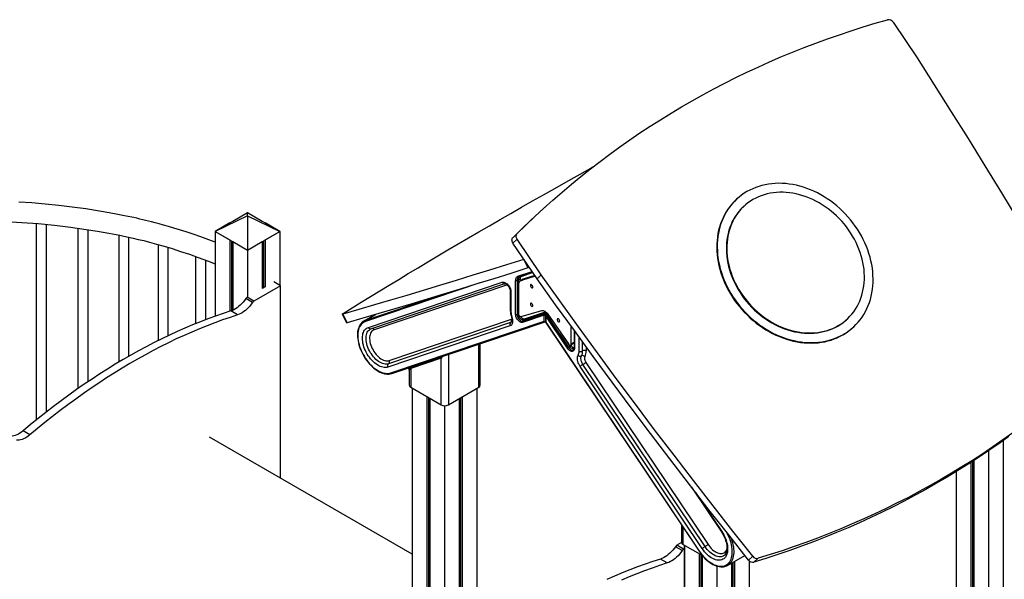
# Model space of a CAD drawing. Extents: x 4367 to 19829, y 1496 to 12192.
# Drawn here: x 12440 to 14385, y 3634 to 4739 of the extents above; entities that cross this region are included whole.
import ezdxf

# ---------------------------------------------------------------- set-up
doc = ezdxf.new("R2010")
doc.units = 0
doc.header["$LTSCALE"] = 50
doc.layers.get('0').update_dxf_attribs({"linetype": 'CONTINUOUS'})

msp = doc.modelspace()

# ---------------------------------------------------------------- linework, layer by layer
at = {"color": 7, "linetype": 'CONTINUOUS', "ltscale": 50}
for p, q in [((14165, 4734.4), (14212.5, 4664)), ((13857.2, 4386.1), (13856.3, 4385.3)), ((12890.1, 4358), (12826.4, 4321.2)), ((12890.1, 4358), (12861.1, 4341.2)), ((12919.1, 4341.2), (12890.1, 4358)), ((12890.1, 4352.1), (12890.1, 4358)), ((12953.7, 4321.2), (12890.1, 4358)), ((13481.4, 4372.7), (13473.1, 4365.2)), ((13871.4, 4372), (13870.5, 4371.2)), ((12473, 4336.9), (12473, 3949)), ((12890.1, 4352.1), (12826.4, 4321.2)), ((12855.4, 4338), (12826.4, 4321.2)), ((12890.1, 4352.1), (12890.1, 4284.5)), ((12890.1, 4352.1), (12953.7, 4321.2)), ((12953.7, 4321.2), (12924.7, 4338)), ((12493, 3964.8), (12493, 4335.1)), ((12555.3, 4327.7), (12555.3, 4010.9)), ((12575.3, 4024.6), (12575.3, 4324.8)), ((12826.4, 4321.2), (12855.4, 4304.5)), ((12826.4, 4321.2), (12826.4, 4154)), ((12826.4, 4321.2), (12890.1, 4284.5)), ((12890.1, 4284.5), (12953.7, 4321.2)), ((12924.7, 4304.5), (12953.7, 4321.2)), ((12953.7, 4321.2), (12953.7, 4215.1)), ((13422.6, 4317.1), (13414.4, 4309.6)), ((12635.7, 4314.1), (12635.7, 4063)), ((12655.7, 4074.7), (12655.7, 4309.9)), ((12855.4, 4304.5), (12855.4, 4163.7)), ((12858.7, 4302.6), (12858.7, 4164.8)), ((12861.1, 4301.2), (12890.1, 4284.5)), ((12861.1, 4301.2), (12861.1, 4165.8)), ((12890.1, 4284.5), (12919.1, 4301.2)), ((12919.1, 4301.2), (12919.1, 4208.9)), ((12921.5, 4302.6), (12921.5, 4210.3)), ((12924.7, 4304.5), (12924.7, 4212.1)), ((13422.5, 4305.8), (13414.2, 4298.3)), ((13461.8, 4227.9), (13414.2, 4298.3)), ((13470.1, 4235.4), (13422.5, 4305.8)), ((12713.3, 4295.6), (12713.3, 4105.6)), ((12733.3, 4115.4), (12733.3, 4289.8)), ((12890.1, 4284.5), (12890.1, 4192.1)), ((12787.5, 4271.9), (12787.5, 4139.2)), ((12807.5, 4147.1), (12807.5, 4264.7)), ((13435.9, 4266.3), (13435.6, 4266.1)), ((13435.6, 4266.1), (13443.8, 4249.1)), ((13426.2, 4231.6), (13453.2, 4240.7)), ((13446.4, 4250.6), (13443.8, 4249.1)), ((12955.2, 4214.2), (12941.8, 4222)), ((13128.7, 4131.7), (13393.2, 4220.9)), ((13419.6, 4157.4), (13419.6, 4224.4)), ((13425.3, 4226.1), (13422.5, 4224.4)), ((13422.5, 4224.4), (13422.5, 4157.4)), ((13425.7, 4231.4), (13426.2, 4231.6)), ((13434.7, 4226.9), (13429, 4223.6)), ((13458.3, 4233), (13430.9, 4224.3)), ((13430.9, 4224.3), (13436.6, 4227.6)), ((13457.5, 4234.3), (13436.6, 4227.6)), ((13470.1, 4235.4), (13461.8, 4227.9)), ((12955.2, 4214.2), (12902.6, 4183.8)), ((12924.7, 4212.1), (12919.1, 4208.9)), ((12955.2, 3834.3), (12955.2, 4214.2)), ((13133.9, 4129), (13398.4, 4218.2)), ((13409, 4203.4), (13409, 4164.8)), ((13410.4, 4201.4), (13410.4, 4162.7)), ((13424.9, 4214.5), (13424.9, 4159.8)), ((12889.1, 4191.6), (12886.5, 4188.7)), ((12899.9, 4180.9), (12886.5, 4188.7)), ((12890.1, 4192.1), (12889.1, 4191.6)), ((12902.6, 4183.8), (12889.1, 4191.6)), ((12902.6, 4183.8), (12899.9, 4180.9)), ((12870.5, 4156.5), (12857, 4164.2)), ((13430.4, 4153.2), (13471, 4165)), ((13077.1, 4157.7), (13085.4, 4140.7)), ((13078.6, 4157.8), (13086.8, 4140.8)), ((13141.6, 4156.8), (13120, 4144.3)), ((13169.9, 4066.5), (13411.1, 4147.8)), ((13172.9, 4041.8), (13476.2, 4144.1)), ((13174.9, 4040.8), (13478.2, 4143)), ((13476.2, 4156.2), (13433.4, 4141.8)), ((13433.9, 4144.4), (13476.7, 4158.8)), ((13436.7, 4146), (13433.9, 4144.4)), ((13479.6, 4160.5), (13436.7, 4146)), ((13476.2, 4144.1), (13476.2, 4156.2)), ((13476.7, 4158.8), (13479.6, 4160.5)), ((13478.4, 4155.4), (13478.4, 4143.3)), ((13478.8, 4142.1), (13782.1, 3689.7)), ((13479, 4154.6), (13479, 4142.4)), ((13521.8, 4090.7), (13479, 4154.6)), ((13479, 4142.4), (13782.3, 3690)), ((13482.3, 4158.8), (13479.4, 4157.2)), ((13481.3, 4156.2), (13524.1, 4092.3)), ((13483.2, 4158), (13523.8, 4099.3)), ((14072.7, 4146.8), (14073.5, 4147.6)), ((13408.4, 4134.8), (13167.2, 4053.5)), ((13409.7, 4141.3), (13168.5, 4060)), ((13529.4, 4099.4), (13529.4, 4133.8)), ((13535, 4126), (13535, 4091.3)), ((14085.2, 4131.2), (14086, 4131.9)), ((13349.7, 4017.6), (13349.7, 4099.7)), ((13527, 4094), (13524.1, 4092.3)), ((13528.4, 4097.1), (13534, 4100.4)), ((13272.5, 4071), (13212.4, 4050.8)), ((13272.5, 3978.8), (13272.5, 4071)), ((13209.5, 4047.5), (13209.5, 4017.6)), ((13212.4, 4050.8), (13212.4, 4013.5)), ((13788, 3695.1), (13546.8, 4054.8)), ((13793.8, 3699), (13552.6, 4058.8)), ((13558.3, 4062.8), (13799.5, 3703)), ((13212.4, 4013.5), (13272.5, 3978.8)), ((13215.5, 4011.7), (13215.5, 1842.6)), ((13286.7, 3978.8), (13346.8, 4013.5)), ((13342.7, 4011.1), (13342.7, 3386.6)), ((13244.5, 3995), (13244.5, 1825.9)), ((13247.7, 3993.1), (13247.7, 1827.7)), ((13250.1, 3991.7), (13250.1, 1822.6)), ((13308.1, 3991.1), (13308.1, 3433.9)), ((13310.5, 3992.5), (13310.5, 3434.9)), ((13313.8, 3994.4), (13313.8, 3435.1)), ((13279.1, 3977.1), (13279.1, 1805.8)), ((12460.1, 3919.6), (12446.7, 3927.3)), ((13215.5, 3684.1), (12815.3, 3915.1)), ((14382.2, 3908.3), (14382.2, 1821.8)), ((14353.3, 3888.1), (14353.3, 1805.1)), ((14318.6, 3865.2), (14318.6, 3435)), ((14321.9, 3867.3), (14321.9, 3435)), ((14324.3, 3868.9), (14324.3, 3433.2)), ((14289.6, 3847), (14289.6, 3387)), ((13766.7, 3816.5), (13825.9, 3728.2)), ((13746.9, 3742.2), (13746.9, 3707.3)), ((13737.7, 3701.8), (13735, 3698.8)), ((13748.4, 3691.1), (13735, 3698.8)), ((13746.9, 3707.1), (13737.7, 3701.8)), ((13751.1, 3694), (13737.7, 3701.8)), ((13789, 3680.6), (13749.8, 3703.2)), ((13752.1, 3694.6), (13751.1, 3694)), ((13752.1, 3701.9), (13752.1, 3150.2)), ((13753.3, 3701.2), (13753.3, 1532.3)), ((13751.1, 3694), (13748.4, 3691.1)), ((13782.3, 3684.5), (13782.3, 1515.5)), ((13785.6, 3682.6), (13785.6, 1517.4)), ((13788, 3681.2), (13788, 1512.3)), ((13838.1, 3661.9), (13872.2, 3681.6)), ((13887.8, 3679.8), (13879.5, 3672.4)), ((13898.4, 3675.8), (13890.1, 3668.3)), ((13719, 3666.6), (13705.6, 3674.4)), ((13816.9, 3660.6), (13816.9, 1495.5)), ((13845.9, 3666.4), (13845.9, 1512.3)), ((13848.3, 3667.8), (13848.3, 1517.4)), ((13851.6, 3669.7), (13851.6, 1515.5)), ((13880.6, 3671.2), (13880.6, 1532.3))]:
    msp.add_line(p, q, dxfattribs=at)
at = {"color": 8, "linetype": 'CONTINUOUS', "ltscale": 50}
for p, q in [((13424.2, 4232.7), (13452.2, 4242.1)), ((13453.7, 4239.9), (13431.6, 4232.4)), ((13425.3, 4218.1), (13425.3, 4226.1)), ((13428.1, 4226.1), (13428.1, 4223)), ((13348.8, 4219.5), (13123, 4143.4)), ((13403.3, 4215.6), (13140.2, 4126.9)), ((13123.6, 4146), (13269, 4195)), ((13437.3, 4148.6), (13478.8, 4162.6)), ((13123.6, 4146), (13143.2, 4157.3)), ((13424.9, 4158.9), (13422.5, 4157.4)), ((13483.6, 4157.5), (13481.3, 4156.2)), ((13410.6, 4141.7), (13409.7, 4141.3)), ((13535.6, 4125.2), (13535.6, 4090.5)), ((13527, 4094), (13509.4, 4120.2)), ((13544.8, 4085.2), (13544.8, 4112.6)), ((13551.9, 4085.2), (13551.9, 4102.9)), ((13346.8, 4013.5), (13346.8, 4098.7)), ((13528.2, 4097.1), (13529.3, 4095.6)), ((13529.4, 4099.4), (13535, 4102.7)), ((13558.9, 4093.2), (13558.9, 4085.2)), ((13286.7, 4078.4), (13286.7, 3978.8)), ((13775.1, 3805.6), (13826.5, 3728.9)), ((13749.8, 3737.8), (13749.8, 3703.2))]:
    msp.add_line(p, q, dxfattribs=at)
at = {"color": 7, "linetype": 'CONTINUOUS', "ltscale": 50, "flags": 128}
for points in [[(13422.6, 4317.1), (13439.9, 4334), (13457.3, 4350.6), (13475.1, 4367), (13493, 4383.1), (13511.2, 4398.9), (13529.6, 4414.5), (13548.3, 4429.8), (13567.2, 4444.8), (13586.3, 4459.5), (13605.7, 4474), (13625.3, 4488.2), (13645.1, 4502.1), (13665.1, 4515.7), (13685.3, 4529), (13705.7, 4542), (13726.4, 4554.8), (13747.2, 4567.2), (13768.3, 4579.4), (13789.5, 4591.2), (13811, 4602.8), (13832.6, 4614), (13854.4, 4625), (13876.4, 4635.6), (13898.6, 4646), (13921, 4656), (13943.6, 4665.8), (13966.3, 4675.2), (13989.2, 4684.3), (14012.2, 4693.1), (14035.5, 4701.6), (14058.9, 4709.7), (14082.4, 4717.6), (14106.1, 4725.1), (14129.9, 4732.3), (14153.9, 4739.2)], [(14212.5, 4664), (14246.4, 4611), (14279.9, 4557.8), (14313.2, 4504.5), (14346.2, 4451.1), (14379, 4397.6), (14411.4, 4343.9), (14443.6, 4290), (14475.5, 4236.1), (14507.1, 4182), (14538.5, 4127.8), (14569.5, 4073.4)], [(13079.3, 4159.5), (13096.9, 4170.4), (13114.8, 4181.5), (13132.9, 4192.6), (13151.2, 4203.8), (13169.8, 4215.1), (13188.6, 4226.5), (13207.6, 4238), (13226.9, 4249.5), (13246.4, 4261.2), (13266.1, 4272.9), (13286, 4284.7), (13306.2, 4296.5), (13326.6, 4308.4), (13347.1, 4320.4), (13367.9, 4332.5), (13388.9, 4344.7), (13410.1, 4356.9), (13431.4, 4369.1), (13453, 4381.5), (13474.8, 4393.8), (13496.7, 4406.3), (13518.9, 4418.8), (13541.2, 4431.3), (13563.7, 4443.9), (13572.3, 4448.8)], [(14066.9, 4118), (14072.3, 4121.3), (14077.5, 4125), (14082.5, 4128.8), (14087.2, 4133), (14091.7, 4137.4), (14096, 4142.1), (14100, 4147), (14103.7, 4152.1), (14107.2, 4157.5), (14110.3, 4163.1), (14113.2, 4168.9), (14115.8, 4174.8), (14118.1, 4181), (14120.1, 4187.2), (14121.8, 4193.7), (14123.2, 4200.3), (14124.3, 4207), (14125, 4213.8), (14125.4, 4220.7), (14125.5, 4227.7), (14125.3, 4234.7), (14124.8, 4241.8), (14124, 4249), (14122.8, 4256.1), (14121.3, 4263.3), (14119.5, 4270.4), (14117.4, 4277.6), (14115, 4284.7), (14112.4, 4291.7), (14109.4, 4298.7), (14106.1, 4305.5), (14102.6, 4312.3), (14098.7, 4319), (14094.7, 4325.6), (14090.3, 4332), (14085.7, 4338.3), (14080.9, 4344.4), (14075.9, 4350.3), (14070.6, 4356), (14065.1, 4361.6), (14059.5, 4366.9), (14053.6, 4372), (14047.6, 4376.8), (14041.4, 4381.5), (14035.1, 4385.8), (14028.7, 4389.9), (14022.1, 4393.8), (14015.4, 4397.3), (14008.7, 4400.6), (14001.8, 4403.6), (13994.9, 4406.2), (13988, 4408.6), (13981, 4410.7), (13974, 4412.4), (13967, 4413.8), (13960, 4414.9), (13953, 4415.7), (13946.1, 4416.2), (13939.2, 4416.3), (13932.4, 4416.1), (13925.6, 4415.6), (13919, 4414.7), (13912.5, 4413.6), (13906.1, 4412.1), (13899.8, 4410.3), (13893.7, 4408.2), (13887.7, 4405.7), (13881.9, 4403), (13876.3, 4400), (13870.9, 4396.6), (13865.7, 4393), (13860.7, 4389.1), (13856, 4385), (13851.5, 4380.6), (13847.2, 4375.9), (13843.2, 4371), (13839.5, 4365.8), (13836, 4360.5), (13832.9, 4354.9), (13830, 4349.1), (13827.4, 4343.2), (13825.1, 4337), (13823.1, 4330.7), (13821.4, 4324.3), (13820, 4317.7), (13818.9, 4311), (13818.2, 4304.2), (13817.8, 4297.3), (13817.7, 4290.3), (13817.9, 4283.3), (13818.4, 4276.2), (13819.2, 4269), (13820.4, 4261.9), (13821.9, 4254.7), (13823.7, 4247.6), (13825.8, 4240.4), (13828.1, 4233.3), (13830.8, 4226.3), (13833.8, 4219.3), (13837.1, 4212.4), (13840.6, 4205.7), (13844.5, 4199), (13848.5, 4192.4), (13852.9, 4186), (13857.5, 4179.7), (13862.3, 4173.6), (13867.3, 4167.7), (13872.6, 4162), (13878.1, 4156.4), (13883.7, 4151.1), (13889.6, 4146), (13895.6, 4141.2), (13901.8, 4136.5), (13908.1, 4132.2), (13914.5, 4128.1), (13921.1, 4124.2), (13927.8, 4120.7), (13934.5, 4117.4), (13941.4, 4114.4), (13948.3, 4111.8), (13955.2, 4109.4), (13962.2, 4107.3), (13969.2, 4105.6), (13976.2, 4104.2), (13983.2, 4103.1), (13990.2, 4102.3), (13997.1, 4101.8), (14004, 4101.7), (14010.8, 4101.9), (14017.6, 4102.4), (14024.2, 4103.3), (14030.7, 4104.4), (14037.1, 4105.9), (14043.4, 4107.7), (14049.5, 4109.8), (14055.5, 4112.3), (14061.3, 4115), (14066.9, 4118)], [(13888.3, 4384.3), (13883.3, 4381.1), (13878.4, 4377.7), (13873.8, 4374), (13869.4, 4370.1), (13865.2, 4365.9), (13861.3, 4361.4), (13857.7, 4356.7), (13854.3, 4351.8), (13851.2, 4346.7), (13848.3, 4341.4), (13845.8, 4335.8), (13843.6, 4330.1), (13841.6, 4324.3), (13840, 4318.2), (13838.7, 4312.1), (13837.7, 4305.8), (13837, 4299.4), (13836.6, 4292.9), (13836.5, 4286.4), (13836.8, 4279.8), (13837.4, 4273.1), (13838.3, 4266.4), (13839.5, 4259.7), (13841, 4253), (13842.8, 4246.3), (13844.9, 4239.6), (13847.3, 4233), (13850.1, 4226.5), (13853.1, 4220), (13856.3, 4213.6), (13859.9, 4207.3), (13863.7, 4201.2), (13867.8, 4195.2), (13872.1, 4189.3), (13876.6, 4183.6), (13881.4, 4178.1), (13886.4, 4172.7), (13891.5, 4167.6), (13896.9, 4162.7), (13902.5, 4158), (13908.2, 4153.6), (13914, 4149.4), (13920, 4145.4), (13926.2, 4141.7), (13932.4, 4138.3), (13938.7, 4135.2), (13945.1, 4132.4), (13951.6, 4129.9), (13958.1, 4127.6), (13964.6, 4125.7), (13971.2, 4124.1), (13977.8, 4122.8), (13984.3, 4121.9), (13990.9, 4121.2), (13997.3, 4120.9), (14003.8, 4120.9), (14010.1, 4121.2), (14016.4, 4121.9), (14022.6, 4122.9), (14028.6, 4124.2), (14034.5, 4125.8), (14040.3, 4127.7), (14045.9, 4129.9), (14051.3, 4132.5), (14056.6, 4135.3), (14061.7, 4138.4), (14066.5, 4141.8), (14071.2, 4145.5), (14075.6, 4149.5), (14079.7, 4153.7), (14083.6, 4158.1), (14087.3, 4162.8), (14090.7, 4167.7), (14093.8, 4172.9), (14096.6, 4178.2), (14099.1, 4183.7), (14101.4, 4189.4), (14103.3, 4195.3), (14104.9, 4201.3), (14106.2, 4207.5), (14107.3, 4213.8), (14108, 4220.1), (14108.3, 4226.6), (14108.4, 4233.2), (14108.1, 4239.8), (14107.6, 4246.5), (14106.7, 4253.2), (14105.5, 4259.9), (14104, 4266.6), (14102.1, 4273.3), (14100, 4279.9), (14097.6, 4286.6), (14094.9, 4293.1), (14091.9, 4299.6), (14088.6, 4306), (14085.1, 4312.2), (14081.2, 4318.4), (14077.2, 4324.4), (14072.9, 4330.3), (14068.3, 4336), (14063.6, 4341.5), (14058.6, 4346.8), (14053.4, 4352), (14048, 4356.9), (14042.5, 4361.6), (14036.8, 4366), (14030.9, 4370.2), (14024.9, 4374.1), (14018.8, 4377.8), (14012.5, 4381.2), (14006.2, 4384.3), (13999.8, 4387.2), (13993.4, 4389.7), (13986.8, 4391.9), (13980.3, 4393.8), (13973.7, 4395.4), (13967.2, 4396.7), (13960.6, 4397.7), (13954.1, 4398.3), (13947.6, 4398.6), (13941.2, 4398.6), (13934.8, 4398.3), (13928.5, 4397.7), (13922.4, 4396.7), (13916.3, 4395.4), (13910.4, 4393.8), (13904.6, 4391.9), (13899, 4389.6), (13893.6, 4387.1), (13888.3, 4384.3)], [(12826.4, 4300.3), (12813.8, 4304.9), (12797.9, 4310.5), (12783, 4315.6), (12769, 4320.3), (12756, 4324.4), (12744.6, 4327.9), (12734.1, 4331.1), (12724.4, 4333.8), (12715.6, 4336.3), (12707.7, 4338.4), (12700.6, 4340.2), (12694.5, 4341.7), (12688.8, 4343.1), (12683.3, 4344.5), (12677.5, 4345.8), (12671.5, 4347.2), (12665.3, 4348.6), (12650.4, 4351.7), (12634.2, 4355), (12616.7, 4358.3), (12597.8, 4361.5), (12570.9, 4365.7), (12544, 4369.4), (12517.2, 4372.7), (12490.6, 4375.4), (12464.2, 4377.6), (12438.4, 4379.3)], [(13856.3, 4385.3), (13855.1, 4384.2), (13850.6, 4379.8), (13846.4, 4375.1), (13842.4, 4370.2), (13838.6, 4365.1), (13835.2, 4359.7), (13832, 4354.1), (13829.1, 4348.4), (13826.5, 4342.4), (13824.2, 4336.3), (13822.2, 4330), (13820.5, 4323.5), (13819.1, 4316.9), (13818.1, 4310.2), (13817.3, 4303.4), (13816.9, 4296.5), (13816.8, 4289.5), (13817, 4282.5), (13817.5, 4275.4), (13818.4, 4268.2), (13819.5, 4261.1), (13821, 4253.9), (13822.8, 4246.8), (13824.9, 4239.6), (13827.3, 4232.6), (13830, 4225.5), (13833, 4218.5), (13836.2, 4211.7), (13839.8, 4204.9), (13843.6, 4198.2), (13847.7, 4191.6), (13852, 4185.2), (13856.6, 4179), (13861.4, 4172.8), (13866.5, 4166.9), (13871.7, 4161.2), (13877.2, 4155.7), (13882.9, 4150.3), (13888.7, 4145.2), (13894.7, 4140.4), (13900.9, 4135.7), (13907.2, 4131.4), (13913.7, 4127.3), (13920.2, 4123.4), (13926.9, 4119.9), (13933.7, 4116.6), (13940.5, 4113.7), (13947.4, 4111), (13954.3, 4108.6), (13961.3, 4106.6), (13968.3, 4104.8), (13975.3, 4103.4), (13982.3, 4102.3), (13989.3, 4101.5), (13996.2, 4101), (14003.1, 4100.9), (14009.9, 4101.1), (14016.7, 4101.6), (14023.3, 4102.5), (14029.9, 4103.6), (14036.3, 4105.1), (14042.5, 4106.9), (14048.7, 4109), (14054.6, 4111.5), (14060.4, 4114.2), (14066, 4117.2)], [(13414.4, 4309.6), (13431.6, 4326.5), (13449.1, 4343.1), (13466.8, 4359.5), (13473.1, 4365.2)], [(13870.5, 4371.2), (13868.5, 4369.3), (13864.4, 4365.1), (13860.4, 4360.7), (13856.8, 4356), (13853.4, 4351), (13850.3, 4345.9), (13847.5, 4340.6), (13844.9, 4335), (13842.7, 4329.3), (13840.8, 4323.5), (13839.1, 4317.5), (13837.8, 4311.3), (13836.8, 4305), (13836.1, 4298.6), (13835.7, 4292.2), (13835.7, 4285.6), (13835.9, 4279), (13836.5, 4272.3), (13837.4, 4265.6), (13838.6, 4258.9), (13840.1, 4252.2), (13841.9, 4245.5), (13844, 4238.8), (13846.5, 4232.2), (13849.2, 4225.7), (13852.2, 4219.2), (13855.5, 4212.8), (13859, 4206.5), (13862.8, 4200.4), (13866.9, 4194.4), (13871.2, 4188.5), (13875.7, 4182.8), (13880.5, 4177.3), (13885.5, 4171.9), (13890.7, 4166.8), (13896.1, 4161.9), (13901.6, 4157.2), (13907.3, 4152.8), (13913.2, 4148.6), (13919.2, 4144.6), (13925.3, 4141), (13931.5, 4137.6), (13937.8, 4134.4), (13944.2, 4131.6), (13950.7, 4129.1), (13957.2, 4126.9), (13963.8, 4124.9), (13970.3, 4123.3), (13976.9, 4122.1), (13983.5, 4121.1), (13990, 4120.4), (13996.5, 4120.1), (14002.9, 4120.1), (14009.3, 4120.5), (14015.5, 4121.1), (14021.7, 4122.1), (14027.7, 4123.4), (14033.7, 4125), (14039.4, 4126.9), (14045, 4129.1), (14050.5, 4131.7), (14055.7, 4134.5), (14060.8, 4137.6), (14065.6, 4141), (14070.3, 4144.7), (14072.7, 4146.8)], [(13870.5, 4371.2), (13868.5, 4369.3), (13864.4, 4365.1), (13860.4, 4360.7), (13856.8, 4356), (13853.4, 4351), (13850.3, 4345.9), (13847.5, 4340.6), (13844.9, 4335), (13842.7, 4329.3), (13840.8, 4323.5), (13839.1, 4317.5), (13837.8, 4311.3), (13836.8, 4305), (13836.1, 4298.6), (13835.7, 4292.2), (13835.7, 4285.6), (13835.9, 4279), (13836.5, 4272.3), (13837.4, 4265.6), (13838.6, 4258.9), (13840.1, 4252.2), (13841.9, 4245.5), (13844, 4238.8), (13846.5, 4232.2), (13849.2, 4225.7), (13852.2, 4219.2), (13855.5, 4212.8), (13859, 4206.5), (13862.8, 4200.4), (13866.9, 4194.4), (13871.2, 4188.5), (13875.7, 4182.8), (13880.5, 4177.3), (13885.5, 4171.9), (13890.7, 4166.8), (13896.1, 4161.9), (13901.6, 4157.2), (13907.3, 4152.8), (13913.2, 4148.6), (13919.2, 4144.6), (13925.3, 4141), (13931.5, 4137.6), (13937.8, 4134.4), (13944.2, 4131.6), (13950.7, 4129.1), (13957.2, 4126.9), (13963.8, 4124.9), (13970.3, 4123.3), (13976.9, 4122.1), (13983.5, 4121.1), (13990, 4120.4), (13996.5, 4120.1), (14002.9, 4120.1), (14009.3, 4120.5), (14015.5, 4121.1), (14021.7, 4122.1), (14027.7, 4123.4), (14033.7, 4125), (14039.4, 4126.9), (14045, 4129.1), (14050.5, 4131.7), (14055.7, 4134.5), (14060.8, 4137.6), (14065.6, 4141), (14070.3, 4144.7), (14072.7, 4146.8)], [(12411.9, 4340.7), (12444.3, 4339.1), (12476.5, 4336.7), (12508.6, 4333.6), (12540.5, 4329.8), (12571.7, 4325.3), (12594.1, 4321.7), (12616.1, 4317.9), (12637.7, 4313.7), (12646.1, 4311.9), (12654.9, 4310.1), (12664.3, 4308), (12674.3, 4305.6), (12685, 4303.1), (12696.3, 4300.2), (12710.6, 4296.4), (12725.7, 4292.1), (12741.5, 4287.3), (12758, 4282), (12775.2, 4276.2), (12792.7, 4270.1), (12811, 4263.4), (12826.4, 4257.6)], [(13422.5, 4305.8), (13421.7, 4307.2), (13421, 4308.8), (13420.7, 4310.3), (13420.6, 4311.9), (13420.7, 4313.4), (13421.1, 4314.7), (13421.8, 4316), (13422.6, 4317.1)], [(13414.2, 4298.3), (13413.4, 4299.8), (13412.8, 4301.3), (13412.4, 4302.9), (13412.3, 4304.4), (13412.4, 4305.9), (13412.8, 4307.3), (13413.5, 4308.5), (13414.4, 4309.6)], [(13435.6, 4266.1), (13401.7, 4255.5), (13368.2, 4245), (13334.9, 4234.7), (13301.9, 4224.5), (13269.1, 4214.5), (13236.7, 4204.7), (13204.5, 4195), (13172.6, 4185.5), (13141, 4176.1), (13109.6, 4166.9), (13078.6, 4157.8)], [(13443.8, 4249.1), (13410, 4238.5), (13376.4, 4228), (13343.1, 4217.7), (13310.1, 4207.5), (13277.4, 4197.5), (13244.9, 4187.7), (13212.8, 4178), (13180.8, 4168.5), (13149.2, 4159.1), (13117.9, 4149.9), (13086.8, 4140.8)], [(13393.2, 4220.9), (13394.7, 4221.2), (13396.2, 4221.1), (13397.8, 4220.7), (13399.5, 4219.9), (13401.2, 4218.8), (13402.9, 4217.5), (13404.4, 4215.8), (13405.9, 4214), (13407.2, 4212), (13408.3, 4209.9), (13409.2, 4207.7), (13409.9, 4205.5), (13410.3, 4203.4), (13410.4, 4201.4)], [(13419.6, 4224.4), (13419.7, 4226), (13419.9, 4227.4), (13420.3, 4228.7), (13420.8, 4229.8), (13421.5, 4230.8), (13422.3, 4231.6), (13423.2, 4232.2), (13424.2, 4232.7)], [(13430.9, 4224.3), (13429.6, 4223.9), (13428.4, 4223.2), (13427.3, 4222.2), (13426.5, 4221.1), (13425.8, 4219.7), (13425.3, 4218.1), (13425, 4216.3), (13424.9, 4214.5)], [(13425.7, 4231.4), (13425.6, 4231.3), (13425.6, 4231.3)], [(13431.6, 4232.4), (13430.8, 4232), (13430.1, 4231.5), (13429.5, 4230.9), (13429, 4230.2), (13428.6, 4229.3), (13428.3, 4228.3), (13428.2, 4227.2), (13428.1, 4226.1)], [(13436.6, 4227.6), (13435.2, 4227.2), (13434.7, 4226.9)], [(13879.5, 3672.4), (13840.3, 3722), (13801.3, 3771.8), (13762.6, 3821.8), (13724.1, 3872), (13685.9, 3922.3), (13647.9, 3972.8), (13610.2, 4023.5), (13572.7, 4074.4), (13535.5, 4125.4), (13498.5, 4176.6), (13461.8, 4227.9)], [(13887.8, 3679.8), (13848.5, 3729.5), (13809.6, 3779.3), (13770.8, 3829.3), (13732.4, 3879.4), (13694.1, 3929.8), (13656.2, 3980.3), (13618.4, 4031), (13581, 4081.8), (13543.7, 4132.8), (13506.8, 4184), (13470.1, 4235.4)], [(13398.4, 4218.2), (13398.4, 4218.2), (13398.7, 4218.2), (13399.1, 4218.2), (13399.9, 4217.9), (13400.8, 4217.5), (13401.8, 4216.8), (13402.9, 4216), (13404, 4214.8), (13405.1, 4213.5), (13406.1, 4212.1), (13407, 4210.5), (13407.7, 4208.9), (13408.3, 4207.3), (13408.7, 4205.7), (13408.9, 4204.3), (13409, 4203.4)], [(13453.5, 4211.7), (13453.4, 4212.7), (13453, 4213.7), (13452.4, 4214.7), (13451.7, 4215.5), (13450.9, 4216.1), (13450.1, 4216.3), (13449.4, 4216.2), (13448.9, 4215.7), (13448.6, 4215), (13448.6, 4214), (13448.9, 4213), (13449.4, 4212), (13450.1, 4211), (13450.9, 4210.4), (13451.7, 4210), (13452.4, 4209.9), (13453, 4210.2), (13453.4, 4210.8), (13453.5, 4211.7)], [(12886.5, 4188.7), (12883.9, 4185.1), (12881.2, 4181.8), (12878.4, 4178.6), (12875.5, 4175.7), (12872.5, 4173.1), (12869.4, 4170.7), (12866.3, 4168.6), (12863.2, 4166.8), (12860.1, 4165.3), (12857, 4164.2)], [(12899.9, 4180.9), (12897.4, 4177.4), (12894.7, 4174), (12891.8, 4170.9), (12888.9, 4168), (12885.9, 4165.3), (12882.8, 4162.9), (12879.7, 4160.8), (12876.6, 4159), (12873.5, 4157.6), (12870.5, 4156.5)], [(12857, 4164.2), (12842.1, 4159.4), (12827, 4154.2), (12812, 4148.7), (12796.9, 4143), (12781.7, 4136.8), (12766.5, 4130.4), (12751.3, 4123.7), (12736, 4116.7), (12720.8, 4109.3), (12705.5, 4101.7), (12690.2, 4093.7), (12674.8, 4085.5), (12659.5, 4076.9), (12644.2, 4068.1), (12628.9, 4058.9), (12613.6, 4049.5), (12598.3, 4039.8), (12583, 4029.8), (12567.7, 4019.5), (12552.4, 4008.9), (12537.2, 3998.1), (12522, 3986.9), (12506.9, 3975.5), (12491.8, 3963.9), (12476.7, 3952), (12461.7, 3939.8), (12446.7, 3927.3)], [(13453.5, 4174.9), (13453.4, 4175.9), (13453, 4177), (13452.4, 4178), (13451.7, 4178.8), (13450.9, 4179.3), (13450.1, 4179.5), (13449.4, 4179.4), (13448.9, 4179), (13448.6, 4178.2), (13448.6, 4177.3), (13448.9, 4176.2), (13449.4, 4175.2), (13450.1, 4174.3), (13450.9, 4173.6), (13451.7, 4173.2), (13452.4, 4173.2), (13453, 4173.5), (13453.4, 4174.1), (13453.5, 4174.9)], [(13471, 4165), (13472.4, 4165.2), (13473.9, 4165), (13475.5, 4164.5), (13477.1, 4163.7), (13478.7, 4162.7), (13480.3, 4161.3), (13481.8, 4159.8), (13483.2, 4158)], [(12870.5, 4156.5), (12855.5, 4151.6), (12840.5, 4146.5), (12825.4, 4141), (12810.3, 4135.2), (12795.1, 4129.1), (12779.9, 4122.7), (12764.7, 4115.9), (12749.5, 4108.9), (12734.2, 4101.6), (12718.9, 4093.9), (12703.6, 4085.9), (12688.3, 4077.7), (12673, 4069.1), (12657.6, 4060.3), (12642.3, 4051.2), (12627, 4041.7), (12611.7, 4032), (12596.4, 4022), (12581.1, 4011.7), (12565.9, 4001.1), (12550.7, 3990.3), (12535.5, 3979.2), (12520.3, 3967.8), (12505.2, 3956.1), (12490.1, 3944.2), (12475.1, 3932), (12460.1, 3919.6)], [(13078.6, 4157.8), (13077.9, 4157.6), (13077.4, 4157.6), (13077.2, 4157.6), (13077.1, 4157.8), (13077.4, 4158.1), (13077.8, 4158.4), (13078.4, 4158.9), (13079.3, 4159.5)], [(13123, 4143.4), (13120.6, 4142.4), (13118.4, 4141.1), (13116.4, 4139.5), (13114.5, 4137.6), (13112.9, 4135.4), (13111.4, 4133), (13110.2, 4130.3), (13109.3, 4127.4), (13108.5, 4124.3), (13108.1, 4121), (13107.8, 4117.5), (13107.8, 4113.8), (13108.1, 4110.1), (13108.6, 4106.2), (13109.3, 4102.2), (13110.3, 4098.2), (13111.5, 4094.1), (13113, 4090.1), (13114.6, 4086), (13116.5, 4082), (13118.5, 4078), (13120.8, 4074.2), (13123.2, 4070.4), (13125.7, 4066.8), (13128.4, 4063.4), (13131.2, 4060.1), (13134.1, 4057), (13137.1, 4054.2), (13140.2, 4051.6), (13143.3, 4049.2), (13146.5, 4047.1), (13149.6, 4045.3), (13152.8, 4043.8), (13155.9, 4042.6), (13158.9, 4041.6), (13161.9, 4041.1), (13164.8, 4040.8), (13167.7, 4040.8), (13170.3, 4041.2), (13172.9, 4041.8)], [(13412.3, 4152.6), (13413, 4150.1), (13413.5, 4147.7), (13413.7, 4145.3), (13413.7, 4143.1), (13413.4, 4141.1), (13412.9, 4139.3), (13412.1, 4137.7), (13411.1, 4136.4), (13409.8, 4135.4), (13408.4, 4134.8)], [(13411.1, 4153), (13411.4, 4152), (13411.9, 4150.1), (13412.2, 4148.3), (13412.3, 4146.7), (13412.2, 4145.2), (13412, 4144), (13411.7, 4143.1), (13411.4, 4142.4), (13411, 4142), (13410.7, 4141.7), (13410.6, 4141.7)], [(13433.4, 4141.8), (13432.2, 4141.6), (13430.8, 4141.7), (13429.4, 4142.1), (13427.9, 4142.8), (13426.5, 4143.8), (13425.1, 4145.1), (13423.8, 4146.6), (13422.6, 4148.3), (13421.6, 4150.1), (13420.7, 4151.9), (13420.1, 4153.8), (13419.8, 4155.7), (13419.6, 4157.4)], [(13422.5, 4157.4), (13422.6, 4155.7), (13423, 4153.9), (13423.7, 4152), (13424.7, 4150.2), (13425.8, 4148.5), (13427.1, 4147.1), (13428.5, 4145.9), (13429.9, 4145), (13431.4, 4144.4), (13432.7, 4144.2), (13433.9, 4144.4)], [(13424.9, 4159.8), (13425, 4158.6), (13425.4, 4157.3), (13426, 4156.1), (13426.8, 4155), (13427.7, 4154.1), (13428.6, 4153.5), (13429.6, 4153.2), (13430.4, 4153.2)], [(13506.6, 4144.4), (13506.5, 4145.4), (13506.1, 4146.4), (13505.5, 4147.4), (13504.8, 4148.2), (13503.9, 4148.8), (13503.2, 4149), (13502.5, 4148.9), (13502, 4148.4), (13501.7, 4147.7), (13501.7, 4146.7), (13502, 4145.7), (13502.5, 4144.7), (13503.2, 4143.7), (13503.9, 4143.1), (13504.8, 4142.7), (13505.5, 4142.6), (13506.1, 4142.9), (13506.5, 4143.5), (13506.6, 4144.4)], [(13086.8, 4140.8), (13086.2, 4140.6), (13085.7, 4140.6), (13085.4, 4140.6), (13085.4, 4140.7)], [(13116.3, 4141.7), (13116, 4141.4), (13114.2, 4139.5), (13112.6, 4137.3), (13111.2, 4134.9), (13109.9, 4132.3), (13109, 4129.4), (13108.2, 4126.4), (13107.6, 4123.2), (13107.3, 4119.8), (13107.2, 4116.3), (13107.3, 4112.6), (13107.7, 4108.9), (13108.3, 4105.1), (13109.1, 4101.2), (13110.1, 4097.3), (13111.4, 4093.3), (13112.8, 4089.4), (13114.4, 4085.5), (13116.3, 4081.6), (13118.2, 4077.8), (13120.4, 4074), (13122.7, 4070.4), (13125.2, 4066.9), (13127.8, 4063.6), (13130.5, 4060.4), (13133.3, 4057.3), (13136.1, 4054.5), (13139.1, 4051.9), (13142.1, 4049.5), (13145.2, 4047.3), (13148.3, 4045.4), (13151.4, 4043.7), (13154.5, 4042.3), (13157.5, 4041.2), (13160.6, 4040.4), (13163.6, 4039.8), (13166.5, 4039.6), (13169.3, 4039.6), (13172, 4040), (13174.4, 4040.6), (13174.9, 4040.8)], [(13167.2, 4053.5), (13164.9, 4052.9), (13162.5, 4052.6), (13160, 4052.7), (13157.4, 4053.1), (13154.7, 4053.8), (13152, 4054.8), (13149.2, 4056.1), (13146.5, 4057.7), (13143.7, 4059.6), (13141, 4061.8), (13138.3, 4064.2), (13135.7, 4066.8), (13133.2, 4069.7), (13130.8, 4072.7), (13128.6, 4075.9), (13126.5, 4079.2), (13124.6, 4082.7), (13122.8, 4086.2), (13121.3, 4089.7), (13120, 4093.3), (13118.9, 4096.9), (13118.1, 4100.5), (13117.5, 4103.9), (13117.1, 4107.3), (13117, 4110.6), (13117.1, 4113.7), (13117.5, 4116.7), (13118.1, 4119.5), (13119, 4122), (13120.1, 4124.3), (13121.4, 4126.4), (13123, 4128.2), (13124.7, 4129.6), (13126.6, 4130.8), (13128.7, 4131.7)], [(13140.2, 4126.9), (13138.3, 4126.1), (13136.6, 4124.9), (13135.1, 4123.5), (13133.9, 4121.7), (13132.8, 4119.7), (13132, 4117.4), (13131.5, 4114.9), (13131.2, 4112.2), (13131.1, 4109.3), (13131.4, 4106.3), (13131.9, 4103.2), (13132.6, 4100), (13133.6, 4096.8), (13134.8, 4093.6), (13136.3, 4090.4), (13137.9, 4087.2), (13139.8, 4084.2), (13141.8, 4081.3), (13143.9, 4078.6), (13146.2, 4076.1), (13148.6, 4073.8), (13151, 4071.8), (13153.5, 4070), (13156, 4068.5), (13158.5, 4067.4), (13161, 4066.5), (13163.3, 4066), (13165.6, 4065.8), (13167.8, 4066), (13169.9, 4066.5)], [(13132.1, 4128.3), (13133.5, 4128.9), (13133.9, 4129)], [(13535.6, 4090.5), (13535.5, 4088.9), (13535.1, 4087.5), (13534.5, 4086.3), (13533.7, 4085.4), (13532.6, 4084.8), (13531.4, 4084.5), (13530.1, 4084.5), (13528.7, 4084.8), (13527.3, 4085.5), (13525.8, 4086.4), (13524.4, 4087.7), (13523.1, 4089.1), (13521.8, 4090.7)], [(13523.8, 4099.3), (13524.7, 4098.3), (13525.6, 4097.5), (13526.6, 4097), (13527.5, 4096.9), (13528.3, 4097.1), (13528.9, 4097.6), (13529.3, 4098.4), (13529.4, 4099.4)], [(13546.8, 4054.8), (13545.4, 4057.2), (13544.2, 4059.6), (13543.1, 4062.1), (13542.3, 4064.5), (13541.8, 4067), (13541.5, 4069.4), (13541.5, 4071.6), (13541.7, 4073.7), (13542.2, 4075.5), (13542.9, 4077.2)], [(13552.6, 4058.8), (13551.2, 4061), (13550.2, 4063.3), (13549.3, 4065.6), (13548.8, 4067.9), (13548.5, 4070.1), (13548.6, 4072.2), (13549, 4074), (13549.6, 4075.6)], [(13556.3, 4074), (13555.9, 4072.9), (13555.7, 4071.7), (13555.6, 4070.3), (13555.8, 4068.9), (13556.1, 4067.3), (13556.7, 4065.8), (13557.4, 4064.3), (13558.3, 4062.8)], [(12446.7, 3927.3), (12443.7, 3925), (12440.6, 3922.9), (12437.6, 3921.1), (12434.5, 3919.6), (12431.5, 3918.4), (12428.5, 3917.6), (12425.6, 3917.1), (12422.9, 3917), (12420.2, 3917.1)], [(12460.1, 3919.6), (12457.1, 3917.2), (12454.1, 3915.1), (12451, 3913.3), (12448, 3911.8), (12444.9, 3910.7), (12442, 3909.8), (12439.1, 3909.4), (12436.3, 3909.2), (12433.6, 3909.4)], [(14393.4, 3916.3), (14373.7, 3902.2), (14353.8, 3888.5), (14333.6, 3875), (14313.3, 3861.8), (14292.7, 3848.9), (14271.9, 3836.3), (14250.9, 3823.9), (14229.8, 3811.9), (14208.4, 3800.2), (14186.8, 3788.8), (14165, 3777.7), (14143.1, 3766.8), (14121, 3756.3), (14098.6, 3746.1), (14076.1, 3736.2), (14053.5, 3726.6), (14030.6, 3717.4), (14007.6, 3708.4), (13984.4, 3699.8), (13961.1, 3691.4), (13937.6, 3683.4), (13913.9, 3675.7), (13890.1, 3668.3)], [(14401.7, 3923.8), (14382, 3909.7), (14362.1, 3895.9), (14341.9, 3882.4), (14321.5, 3869.2), (14301, 3856.3), (14280.2, 3843.7), (14259.2, 3831.4), (14238, 3819.4), (14216.7, 3807.6), (14195.1, 3796.2), (14173.3, 3785.1), (14151.4, 3774.3), (14129.2, 3763.8), (14106.9, 3753.6), (14084.4, 3743.7), (14061.7, 3734.1), (14038.9, 3724.8), (14015.9, 3715.9), (13992.7, 3707.2), (13969.4, 3698.9), (13945.9, 3690.9), (13922.2, 3683.2), (13898.4, 3675.8)], [(13826.5, 3728.9), (13828.6, 3725.6), (13830.5, 3722.2), (13832.3, 3718.7), (13833.8, 3715.1), (13835.1, 3711.5), (13836.2, 3708), (13837.1, 3704.4), (13837.7, 3700.9), (13838.1, 3697.5), (13838.2, 3694.2), (13838.1, 3691.1), (13837.8, 3688.1), (13837.1, 3685.3), (13836.3, 3682.8), (13835.2, 3680.5), (13833.9, 3678.4), (13832.4, 3676.6), (13830.7, 3675), (13828.7, 3673.8), (13826.7, 3672.9), (13824.4, 3672.3), (13822, 3672), (13819.5, 3672.1), (13816.9, 3672.4), (13814.3, 3673.1), (13811.5, 3674.1), (13808.8, 3675.4), (13806, 3677), (13803.2, 3678.9), (13800.5, 3681), (13797.8, 3683.4), (13795.2, 3686), (13792.7, 3688.9), (13790.3, 3691.9), (13788, 3695.1)], [(13825.9, 3728.2), (13826.9, 3726.7), (13828.7, 3723.7), (13830.3, 3720.6), (13831.8, 3717.4), (13833.1, 3714.2), (13834.2, 3711.1), (13835.1, 3707.9), (13835.9, 3704.8), (13836.4, 3701.8), (13836.7, 3698.9), (13836.8, 3696.1), (13836.7, 3693.5), (13836.4, 3691.1), (13835.9, 3688.9), (13835.3, 3686.9), (13834.5, 3685.1), (13833.6, 3683.6), (13832.5, 3682.3), (13831.3, 3681.2), (13830.2, 3680.4)], [(13735, 3698.8), (13732.5, 3695.3), (13729.8, 3691.9), (13726.9, 3688.8), (13724, 3685.9), (13721, 3683.2), (13717.9, 3680.8), (13714.8, 3678.7), (13711.7, 3677), (13708.6, 3675.5), (13705.6, 3674.4)], [(13748.4, 3691.1), (13745.9, 3687.5), (13743.2, 3684.2), (13740.4, 3681), (13737.4, 3678.1), (13734.4, 3675.5), (13731.4, 3673.1), (13728.3, 3671), (13725.2, 3669.2), (13722.1, 3667.7), (13719, 3666.6)], [(13782.1, 3689.7), (13783.4, 3687.9), (13785.9, 3684.4), (13788.5, 3681.2), (13791.3, 3678.1), (13794.1, 3675.1), (13797.1, 3672.4), (13800.1, 3669.9), (13803.1, 3667.6), (13806.2, 3665.6), (13809.3, 3663.8), (13812.4, 3662.3), (13815.5, 3661), (13818.5, 3660.1), (13821.5, 3659.4), (13824.5, 3659), (13827.4, 3659), (13830.1, 3659.2), (13832.7, 3659.7), (13833.9, 3660.1)], [(13705.6, 3674.4), (13690.6, 3669.5), (13675.6, 3664.4), (13660.5, 3658.9), (13645.4, 3653.1), (13630.2, 3647), (13615, 3640.6), (13599.8, 3633.8)], [(13719, 3666.6), (13704, 3661.8), (13689, 3656.6), (13673.9, 3651.1), (13658.8, 3645.3), (13643.7, 3639.2), (13628.5, 3632.8)]]:
    msp.add_lwpolyline(points, dxfattribs=at)
at = {"color": 8, "linetype": 'CONTINUOUS', "ltscale": 50, "flags": 128}
for points in [[(13411.1, 4153), (13411.1, 4152.9), (13411.3, 4152.7), (13411.7, 4152.6), (13412.3, 4152.6)], [(13411.1, 4147.8), (13411.9, 4148.2), (13412.2, 4148.4)], [(13436.7, 4146), (13435.5, 4145.9), (13434.2, 4146), (13432.8, 4146.6), (13431.3, 4147.5), (13429.9, 4148.7), (13428.6, 4150.2), (13427.5, 4151.8), (13426.6, 4153.6), (13425.9, 4155.5), (13425.5, 4157.2)], [(13430, 4153.2), (13430.2, 4152.7), (13431.3, 4151.3), (13432.5, 4150.2), (13433.8, 4149.3), (13435, 4148.7), (13436.2, 4148.5), (13437.3, 4148.6)], [(13479, 4156.8), (13478.8, 4157.2), (13478.6, 4157.7), (13478.2, 4158.2), (13477.8, 4158.5), (13477.5, 4158.8), (13477.1, 4158.9), (13476.7, 4158.8)], [(13478.8, 4142.1), (13478.8, 4142.1), (13478.8, 4142.2), (13478.9, 4142.3), (13479, 4142.4)], [(13481.3, 4156.2), (13481, 4156.6), (13480.6, 4157), (13480.2, 4157.2), (13479.8, 4157.2), (13479.5, 4157.2), (13479.4, 4157.2)], [(13479.6, 4160.5), (13479.9, 4160.5), (13480.3, 4160.4), (13480.7, 4160.2), (13481.1, 4159.8), (13481.4, 4159.4), (13481.6, 4158.9), (13481.8, 4158.5)], [(13482.6, 4158.9), (13482.3, 4158.8), (13482.3, 4158.8)], [(13168.5, 4060), (13166.4, 4059.4), (13164.1, 4059.2), (13161.8, 4059.3), (13159.3, 4059.8), (13156.8, 4060.5), (13154.2, 4061.6), (13151.6, 4062.9), (13149, 4064.5), (13146.4, 4066.5), (13143.8, 4068.6), (13141.4, 4071), (13139, 4073.6), (13136.7, 4076.5), (13134.6, 4079.4), (13132.6, 4082.5), (13130.8, 4085.8), (13129.2, 4089.1), (13127.8, 4092.4), (13126.6, 4095.8), (13125.6, 4099.1), (13124.8, 4102.5), (13124.3, 4105.7), (13124.1, 4108.8), (13124.1, 4111.9), (13124.3, 4114.7), (13124.8, 4117.4), (13125.5, 4119.9), (13126.5, 4122.1), (13127.7, 4124.1), (13129.1, 4125.9), (13130.7, 4127.3), (13132.1, 4128.3)], [(13524.1, 4092.3), (13525.3, 4090.7), (13526.7, 4089.4), (13528.1, 4088.3), (13529.5, 4087.5), (13530.9, 4087.1), (13532.2, 4087.1), (13533.4, 4087.5), (13533.5, 4087.6)], [(13534.5, 4088.7), (13533.8, 4088.8), (13532.4, 4089.2), (13530.9, 4089.9), (13529.5, 4091), (13528.2, 4092.4), (13527, 4094)], [(13271.2, 4073.2), (13271.6, 4072.7), (13272.5, 4071)], [(13212.1, 4050.3), (13210.5, 4048.4), (13210, 4047.9), (13209.6, 4047.6), (13209.5, 4047.5), (13209.5, 4047.5)], [(13210.6, 4052.8), (13211.1, 4052), (13212.1, 4050.3)], [(13211.1, 4052.9), (13211.5, 4052.4), (13212.4, 4050.8)], [(13782.3, 3690), (13784.9, 3686.4), (13787.6, 3682.9), (13790.4, 3679.7), (13793.3, 3676.6), (13796.3, 3673.7), (13799.3, 3671.1), (13802.5, 3668.7), (13805.6, 3666.6), (13808.8, 3664.8), (13811.9, 3663.2), (13815, 3662), (13818.1, 3661.1), (13821.1, 3660.5), (13824, 3660.2), (13826.8, 3660.2), (13829.5, 3660.5), (13832.1, 3661.2), (13834.5, 3662.2), (13836.7, 3663.4), (13838.7, 3665), (13840.6, 3666.9), (13842.3, 3669), (13843.7, 3671.4), (13844.9, 3674.1), (13845.9, 3677), (13846.6, 3680.1), (13847.1, 3683.4), (13847.4, 3686.9), (13847.4, 3690.5), (13847.2, 3694.3), (13846.7, 3698.2), (13845.9, 3702.2), (13845, 3706.2), (13843.8, 3710.2), (13842.3, 3714.3), (13840.7, 3718.4), (13838.9, 3722.4), (13836.8, 3726.3), (13836.7, 3726.6)], [(13825.9, 3728.2), (13825.9, 3728.2), (13825.9, 3728.3), (13826.1, 3728.6), (13826.5, 3728.9)], [(13844.4, 3716.8), (13845, 3715.2), (13846.5, 3711), (13847.7, 3706.8), (13848.7, 3702.6), (13849.5, 3698.5), (13850, 3694.5), (13850.2, 3690.6), (13850.2, 3686.8), (13850, 3683.2), (13849.4, 3679.8), (13848.7, 3676.6), (13847.7, 3673.6), (13846.4, 3670.8), (13844.9, 3668.3), (13843.2, 3666.1), (13841.5, 3664.4)], [(13830.2, 3680.4), (13829.7, 3680.1), (13827.7, 3679.3), (13825.6, 3678.8), (13823.3, 3678.6), (13820.9, 3678.7), (13818.4, 3679.2), (13815.9, 3680), (13813.3, 3681), (13810.7, 3682.4), (13808.1, 3684.1), (13805.5, 3686), (13803, 3688.2), (13800.5, 3690.6), (13798.1, 3693.2), (13795.9, 3696), (13793.8, 3699)], [(13799.5, 3703), (13801.5, 3700.2), (13803.7, 3697.5), (13806, 3695), (13808.4, 3692.8), (13810.9, 3690.8), (13813.3, 3689.1), (13815.8, 3687.7), (13818.3, 3686.6), (13820.8, 3685.8), (13823.1, 3685.3), (13825.4, 3685.2), (13827.6, 3685.5), (13829.6, 3686), (13831.4, 3686.9), (13833.1, 3688.1), (13834.5, 3689.6), (13835.7, 3691.5), (13836.7, 3693.5), (13836.8, 3693.6)], [(13782.1, 3689.7), (13782.1, 3689.7), (13782.1, 3689.8), (13782.2, 3689.9), (13782.3, 3690)]]:
    msp.add_lwpolyline(points, dxfattribs=at)
at = {"color": 7, "linetype": 'CONTINUOUS', "ltscale": 2500}
for centre, radius, start, end in [((14156, 4728.9), 10.5, 31.4696, 101.222), ((13421, 4227.2), 3.07, 242.609, 297.3915), ((13426.7, 4223.3), 3.07, 62.6075, 117.391), ((13445.6, 4165.3), 36.6, 180.8038, 199.5953), ((13442, 4163.2), 31.6, 180.9086, 199.7117), ((13129.9, 4127.2), 19.8, 108.5907, 132.2768), ((13124.7, 4144.4), 1.99, 126.3949, 210.323), ((13406.8, 4145.3), 4.97, 306.3973, 30.3235), ((13421, 4160.2), 3.07, 242.609, 297.3915), ((13435.1, 4142.8), 1.99, 126.3949, 210.323), ((13435.6, 4147.6), 1.99, 306.3985, 30.3233), ((13477.9, 4157.2), 1.99, 126.3989, 210.3229), ((13477.6, 4144.9), 2, 288.6258, 294.7361), ((13480.4, 4155.4), 2, 119.9973, 180), ((13480.4, 4143.3), 2, 180, 213.8385), ((13489.7, 4141.6), 16.8, 119.989, 129.5072), ((13412.7, 4137.3), 4.97, 126.3946, 210.3256), ((14009.5, 4215.2), 113, 299.9684, 311.9944), ((13532.5, 4077.8), 16.8, 119.9921, 129.5078), ((13518.6, 4108.5), 16.8, 299.9858, 309.5104), ((13531.2, 4090.7), 3.9, 307.4486, 9.513), ((13532.7, 4102.3), 2.28, 304.1055, 353.7029), ((13528.6, 4084.7), 16.2, 332.2926, 1.7712), ((13548.3, 4092), 7.69, 242.6099, 297.3901), ((13532.5, 4084.6), 19.4, 332.2894, 1.7732), ((13555.4, 4078.4), 7.69, 62.6099, 117.3901), ((13536.3, 4084.5), 22.6, 332.2907, 1.7724), ((13165.6, 4064), 4.97, 306.3973, 30.3235), ((13547.3, 4080.7), 5.63, 218.8441, 294.2496), ((13552, 4070.4), 5.63, 38.843, 114.247), ((13171.5, 4056), 4.97, 126.3946, 210.3256), ((13201.9, 4047.7), 7.57, 358.2186, 34.0189), ((13573.5, 4022.4), 42, 119.9857, 129.5088), ((13531.5, 4095.2), 42.1, 299.9916, 309.5041), ((13214.5, 4018.1), 5.03, 185.6949, 245.6247), ((13344.7, 4018.1), 5.03, 294.3744, 354.3061), ((13279.6, 3992.4), 15.4, 242.61, 297.3901), ((13751.9, 3707.8), 5.03, 185.6968, 245.6246), ((13814.8, 3662.6), 42, 119.9868, 129.5047), ((13772.7, 3735.4), 42, 299.9916, 309.5055), ((13896.1, 3685.9), 10.3, 215.7472, 282.6446), ((13828.2, 3679.1), 19.8, 287.7683, 312.3477), ((13887.9, 3678.4), 10.3, 215.7472, 282.6446)]:
    msp.add_arc(centre, radius, start, end, dxfattribs=at)
at = {"color": 8, "linetype": 'CONTINUOUS', "ltscale": 2500}
for centre, radius, start, end in [((13397.3, 4222.4), 4.38, 200.7929, 282.7885), ((13430.2, 4225.1), 7.75, 126.5744, 184.7374), ((13425.8, 4233.3), 1.75, 200.7179, 283.8455), ((13433.8, 4226.6), 8.52, 141.3707, 183.5266), ((13429.6, 4231.4), 2.22, 25.6673, 52.9743), ((13411.5, 4203.7), 2.52, 186.0748, 245.5918), ((13411.5, 4165), 2.51, 185.6963, 245.6239), ((13477.6, 4159), 3.1, 242.6849, 287.156), ((13477.6, 4146.8), 3.1, 242.6953, 285.3693), ((13477.8, 4144.7), 1.75, 200.7164, 283.8384), ((13479.4, 4155.5), 1.01, 185.6895, 245.6286), ((13479.4, 4143.4), 1.01, 185.6895, 245.6286), ((13132.8, 4133.3), 4.37, 200.7184, 283.8384), ((13135.9, 4125), 4.71, 22.9803, 88.6118), ((13536.6, 4099.6), 8.44, 208.9339, 258.8447), ((13536, 4091.4), 1.01, 185.6895, 245.6286), ((13174.5, 4042.5), 1.75, 200.7131, 283.8504)]:
    msp.add_arc(centre, radius, start, end, dxfattribs=at)
for centre, major_axis, ratio, start_param, end_param in [((13480.4, 4162.9), (1.46, 2.47), 0.321058, 3.660091, 4.207211), ((13279.6, 4075.1), (9.85, 9.58), 0.178378, 1.783452, 2.184378)]:
    msp.add_ellipse(centre, major_axis=major_axis, ratio=ratio, start_param=start_param, end_param=end_param, dxfattribs=at)
at = {"color": 7, "linetype": 'CONTINUOUS', "ltscale": 2500}
msp.add_ellipse((13219.5, 4054.8), major_axis=(9.85, 9.58), ratio=0.178378, start_param=2.184378, end_param=2.233981, dxfattribs=at)

doc.saveas('drawing.dxf')
